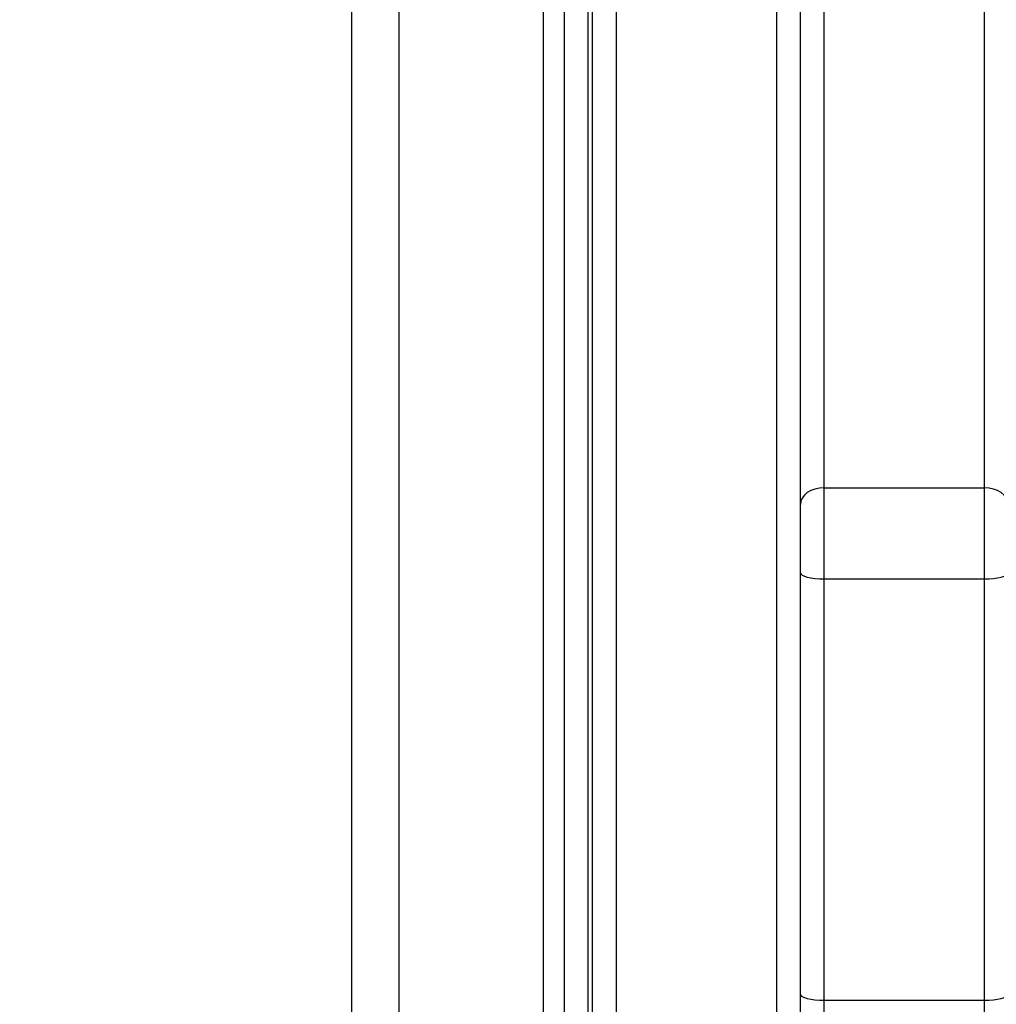
# Model space of a CAD drawing. Units: millimetres. Extents: x 0.1 to 13.3, y -4.7 to 12.1.
# Drawn here: x 4.5 to 4.7, y 7.5 to 7.8 of the extents above; entities that cross this region are included whole.
import ezdxf

# ---------------------------------------------------------------- set-up
doc = ezdxf.new("R2010")
doc.units = ezdxf.units.MM
doc.header["$PDSIZE"] = -1
doc.layers.add('DIASTASEIS', color=253, linetype='Continuous', lineweight=5)
doc.styles.get("Standard").update_dxf_attribs({"font": 'ARIALN.TTF'})
doc.dimstyles.get("Standard").update_dxf_attribs({"dimtxt": 0.18, "dimasz": 0.15, "dimexe": 0.18, "dimexo": 0.0625, "dimgap": 0.09, "dimtad": 0, "dimtih": 1, "dimtoh": 1, "dimzin": 0, "dimdsep": 46, "dimtxsty": 'Standard', "dimblk": 'OBLIQUE', "dimcen": 0.09, "dimadec": 0, "dimazin": 0, "dimtfac": 1, "dimtofl": 0, "dimtmove": 0, "dimatfit": 3, "dimfxl": 1, "dimtolj": 1, "dimtzin": 0, "dimarcsym": 0})

# ---------------------------------------------------------------- blocks, each defined once
blk = doc.blocks.new('_Oblique')
at = {"color": 0, "linetype": 'ByBlock', "lineweight": -2}
blk.add_line((-0.5, -0.5), (0.5, 0.5), dxfattribs=at)
blk = doc.blocks.new('*D10')
at = {"layer": 'Defpoints', "color": 0}
for p in [(0.6805596000603629, 9.660845598443517), (5.235227009577059, 9.660845598443517), (3.398367017650529, 6.50484301732398)]:
    blk.add_point(p, dxfattribs=at)
at = {"layer": 'DIASTASEIS', "color": 0, "lineweight": -2}
for p, q in [((5.172727009577059, 9.660845598443517), (0.5005596000603629, 9.660845598443517)), ((0.6805596000603629, 9.660845598443517), (0.6805596000603628, 8.264747445673652)), ((0.6805596000603626, 6.50484301732398), (0.6805596000603628, 7.900941170093844)), ((3.335867017650529, 6.50484301732398), (0.5005596000603627, 6.50484301732398))]:
    blk.add_line(p, q, dxfattribs=at)
at = {"layer": 'DIASTASEIS', "color": 0, "linetype": 'ByBlock', "lineweight": -2, "xscale": 0.15, "yscale": 0.15, "zscale": 0.15}
for p, rotation in [((0.6805596000603629, 9.660845598443517), 90), ((0.6805596000603626, 6.50484301732398), 270)]:
    blk.add_blockref('_Oblique', p, dxfattribs=dict(at, rotation=rotation))
at = {"layer": 'DIASTASEIS', "color": 0, "insert": (0.6805596000603628, 8.082844307883748), "char_height": 0.18, "attachment_point": 5}
blk.add_mtext('\\A1;3.20', dxfattribs=at)
blk = doc.blocks.new('OPSHA_S030')
at = {"color": 7, "linetype": 'Continuous', "lineweight": 25}
for p, q in [((18.34648058612829, 9.550454711014247), (18.34648058612829, 6.929568087154841)), ((18.30148056943899, 6.929568087154841), (18.30148056943899, 9.52968356519363)), ((18.40148059328085, 9.128877615028834), (18.40148059328085, 7.995403980308986)), ((18.43548057277685, 7.995403980308986), (18.43548057277685, 9.128877615028834)), ((18.35248056848532, 7.273929124170756), (18.35248056848532, 8.267443036133265)), ((18.35748056371695, 8.266148840481257), (18.35748056371695, 7.272634958321071)), ((18.39148054321295, 7.272634958321071), (18.39148054321295, 8.266148840481257)), ((18.39648059804922, 7.991873656803584), (18.39648059804922, 8.236722861820674)), ((18.35148058135992, 8.162208651596522), (18.35148058135992, 7.499994126552558)), ((18.40148059328085, 7.995403980308986), (18.40148059328085, 7.976106082493281)), ((18.40148059328085, 7.995403980308986), (18.43548057277685, 7.995403980308986)), ((18.43548057277685, 7.976106082493281), (18.43548057277685, 7.995403980308986)), ((18.39648059804922, 7.977400248342967), (18.39648059804922, 7.991873656803584)), ((18.39648059804922, 7.888095801168895), (18.39648059804922, 7.977400248342967)), ((18.40148059328085, 7.976106082493281), (18.40148059328085, 7.886801635319209)), ((18.40148059328085, 7.976106082493281), (18.43548057277685, 7.976106082493281)), ((18.43548057277685, 7.886801635319209), (18.43548057277685, 7.976106082493281)), ((18.39648059804922, 7.876978283220744), (18.39648059804922, 7.888095801168895)), ((18.40148059328085, 7.886801635319209), (18.43548057277685, 7.886801635319209))]:
    blk.add_line(p, q, dxfattribs=at)
at = {"color": 8, "linetype": 'Continuous', "lineweight": 25}
for p, q in [((18.34198055465704, 9.548377608353114), (18.34198055465704, 6.929568087154841)), ((18.31148055990225, 6.929568087154841), (18.31148055990225, 9.534299348885035)), ((18.40148059328085, 7.886801635319209), (18.40148059328085, 7.871978287989116)), ((18.43548057277685, 7.871978287989116), (18.43548057277685, 7.886801635319209))]:
    blk.add_line(p, q, dxfattribs=at)
at = {"color": 7, "linetype": 'Continuous', "lineweight": 25, "flags": 128}
for points in [[(18.40148059328085, 7.995403980308986), (18.40050510366446, 7.995336120420909), (18.39956716497427, 7.995135252768016), (18.39870271881109, 7.994809006744838), (18.39794502456671, 7.994369958931422), (18.39732322891241, 7.993835007244563), (18.39686117370611, 7.993224655682063), (18.39657662113196, 7.992562388473964), (18.39648059804922, 7.991873656803584)], [(18.44048056800848, 7.991873656803584), (18.4403844853211, 7.992562388473964), (18.44009999235159, 7.993224655682063), (18.43963793714529, 7.993835007244563), (18.43901608188635, 7.994369958931422), (18.43825844724661, 7.994809006744838), (18.43739400108343, 7.995135252768016), (18.4364560027886, 7.995336120420909), (18.43548057277685, 7.995403980308986)], [(18.39648059804922, 7.977400248342967), (18.39657662113196, 7.977147792870021), (18.39686117370611, 7.976904993349528), (18.39732322891241, 7.976681267315364), (18.39794502456671, 7.97648513823173), (18.39870271881109, 7.976324205690837), (18.39956716497427, 7.976204608971095), (18.40050510366446, 7.976130967432475), (18.40148059328085, 7.976106082493281)], [(18.43548057277685, 7.976106082493281), (18.4364560027886, 7.976130967432475), (18.43739400108343, 7.976204608971095), (18.43825844724661, 7.976324205690837), (18.43901608188635, 7.97648513823173), (18.43963793714529, 7.976681267315364), (18.44009999235159, 7.976904993349528), (18.4403844853211, 7.977147792870021), (18.44048056800848, 7.977400248342967)], [(18.39648059804922, 7.888095801168895), (18.39657662113196, 7.887843315893626), (18.39686117370611, 7.887600546175456), (18.39732322891241, 7.887376790338969), (18.39794502456671, 7.887180691057658), (18.39870271881109, 7.887019728714442), (18.39956716497427, 7.8869001319947), (18.40050510366446, 7.88682649045608), (18.40148059328085, 7.886801635319209)], [(18.43548057277685, 7.886801635319209), (18.4364560027886, 7.88682649045608), (18.43739400108343, 7.8869001319947), (18.43825844724661, 7.887019728714442), (18.43901608188635, 7.887180691057658), (18.43963793714529, 7.887376790338969), (18.44009999235159, 7.887600546175456), (18.4403844853211, 7.887843315893626), (18.44048056800848, 7.888095801168895)]]:
    blk.add_lwpolyline(points, dxfattribs=at)

msp = doc.modelspace()

# ---------------------------------------------------------------- block references
msp.add_blockref('OPSHA_S030', (-13.71043014732436, -0.3427250526647239))

# ---------------------------------------------------------------- dimensions: what is measured, and where the dimension line sits
at = {"layer": 'DIASTASEIS'}
dim = msp.add_linear_dim(base=(0.6805596000603629, 9.660845598443517), p1=(3.398367017650529, 6.50484301732398), p2=(5.235227009577059, 9.660845598443517), angle=90, text='<>0', dimstyle='Standard', override={"dimdec": 1, "dimtxsty": 'Standard'}, dxfattribs=at)
dim.commit()
dim.dimension.update_dxf_attribs({"geometry": '*D10', "text_midpoint": (0.6805596000603628, 8.082844307883748)})

doc.saveas('drawing.dxf')
